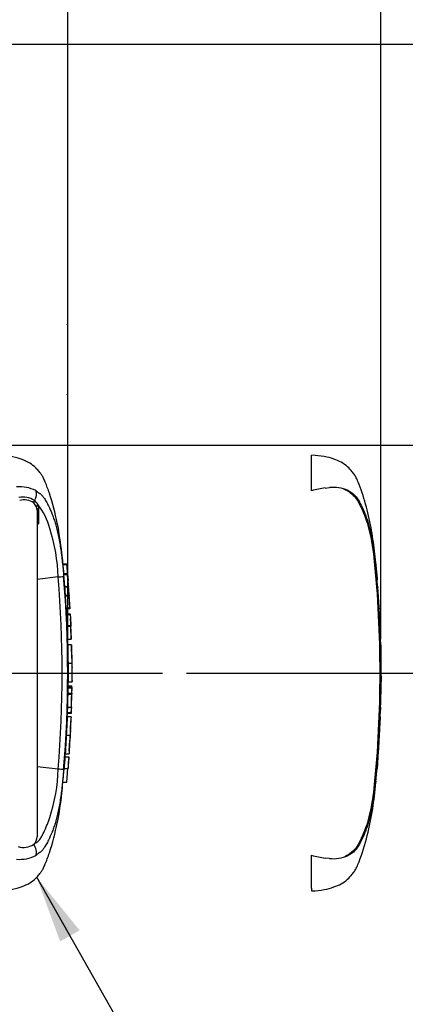
# Paper-space layout 'Sheet1' of a CAD drawing. Units: millimetres. Extents: x 0 to 3564, y 0 to 2520.
# Drawn here: x 1586 to 1740, y 1731 to 2124 of the extents above; entities that cross this region are included whole.
import ezdxf
from ezdxf.enums import TextEntityAlignment as Align
from ezdxf.lldxf.tags import DXFTag

# ---------------------------------------------------------------- set-up
doc = ezdxf.new("R2010")
doc.units = ezdxf.units.MM
doc.header["$LTSCALE"] = 6
for name, color, linetype in [('center line', 7, 'Continuous'), ('Default', 7, 'Continuous'), ('tangent', 7, 'Continuous'), ('TSH-1', 7, 'Continuous'), ('visible', 7, 'Continuous')]:
    doc.layers.add(name, color=color, linetype=linetype)
doc.styles.add('SEACAD_Arial', font='arial.ttf')
tags = doc.linetypes.add('CENTER2', pattern=[28.575, 19.05, -3.175, 3.175, -3.175]).pattern_tags.tags
tags[10:11] = [DXFTag(74, 4), DXFTag(75, 0), DXFTag(340, '0'), DXFTag(46, 0.0), DXFTag(50, 0.0), DXFTag(44, 0.0), DXFTag(45, 0.0)]
tags[8:9] = [DXFTag(74, 4), DXFTag(75, 0), DXFTag(340, '0'), DXFTag(46, 0.0), DXFTag(50, 0.0), DXFTag(44, 0.0), DXFTag(45, 0.0)]
tags[6:7] = [DXFTag(74, 4), DXFTag(75, 0), DXFTag(340, '0'), DXFTag(46, 0.0), DXFTag(50, 0.0), DXFTag(44, 0.0), DXFTag(45, 0.0)]
tags[4:5] = [DXFTag(74, 4), DXFTag(75, 0), DXFTag(340, '0'), DXFTag(46, 0.0), DXFTag(50, 0.0), DXFTag(44, 0.0), DXFTag(45, 0.0)]
tags = doc.linetypes.add('HIDDEN2', pattern=[4.7625, 3.175, -1.5875]).pattern_tags.tags
tags[6:7] = [DXFTag(74, 4), DXFTag(75, 0), DXFTag(340, '0'), DXFTag(46, 0.0), DXFTag(50, 0.0), DXFTag(44, 0.0), DXFTag(45, 0.0)]
tags[4:5] = [DXFTag(74, 4), DXFTag(75, 0), DXFTag(340, '0'), DXFTag(46, 0.0), DXFTag(50, 0.0), DXFTag(44, 0.0), DXFTag(45, 0.0)]
doc.dimstyles.new('ISO-InstDr', dxfattribs={"dimtxt": 19.2, "dimasz": 26.88, "dimexe": 9.6, "dimexo": 9.6, "dimgap": 4.8, "dimtad": 1, "dimdec": 0, "dimzin": 0, "dimdsep": 46, "dimtxsty": 'SEACAD_Arial', "dimblk1": '_SE_FILLED', "dimblk2": '_SE_FILLED', "dimsah": 1, "dimcen": 9.6, "dimadec": 0, "dimazin": 0, "dimtfac": 0.5, "dimtofl": 0, "dimtmove": 0, "dimatfit": 3, "dimfxl": 1, "dimtzin": 0, "dimarcsym": 0})

# ---------------------------------------------------------------- blocks, each defined once
blk = doc.blocks.new('SE3')
at = {"color": 7, "linetype": 'Continuous'}
for centre, radius, start, end in [((1666.07, 1870.19), 59.52, 176.2889, 176.2954), ((1636.18, 1867.78), 29.38, 178.4876, 182.1788), ((1665.18, 1837.57), 59.21, 172.5539, 172.5601)]:
    blk.add_arc(centre, radius, start, end, dxfattribs=at)
at = {"layer": 'center line', "color": 7, "linetype": 'CENTER2'}
blk.add_line((1373.67, 1862.74), (1642.89, 1862.74), dxfattribs=at)
at = {"layer": 'tangent', "color": 7, "linetype": 'Continuous'}
for p, q in [((1592.68, 1929.12), (1591.58, 1930.66)), ((1591.86, 1931.63), (1593.21, 1929.96)), ((1593.21, 1929.96), (1593.49, 1928.4)), ((1592.92, 1927.77), (1592.68, 1929.12)), ((1593.49, 1928.4), (1593.5, 1922.23)), ((1604.82, 1905.95), (1603.31, 1905.95)), ((1605.11, 1901.95), (1603.6, 1901.95)), ((1603.95, 1897.34), (1605.45, 1897.34)), ((1605.48, 1896.97), (1603.98, 1896.97)), ((1605.71, 1893.39), (1604.21, 1893.39)), ((1604.49, 1888.73), (1605.99, 1888.73)), ((1606.14, 1885.96), (1604.64, 1885.96)), ((1606.36, 1881.34), (1604.86, 1881.34)), ((1606.92, 1862.77), (1606.92, 1862.79)), ((1606.72, 1857.11), (1605.22, 1857.11)), ((1606.72, 1856.64), (1605.22, 1856.64)), ((1605.19, 1854.71), (1606.69, 1854.71)), ((1604.97, 1846.93), (1606.47, 1846.93))]:
    blk.add_line(p, q, dxfattribs=at)
for centre, radius, start, end in [((1585.92, 1922.91), 14.19, 62.8582, 94.7865), ((1587.38, 1924.85), 8.12, 56.497, 102.5689), ((1587.84, 1925.31), 6.52, 55.0654, 106.5627), ((1573.96, 1914.39), 24.76, 14.0336, 38.9565), ((1535.34, 1899.74), 65.96, 1.1583, 18.2492), ((1156.06, 1862.74), 446.87, 355.0782, 4.9218), ((1141.31, 1862.74), 463.81, 355.2163, 4.775), ((1535.55, 1825.7), 65.75, 341.7237, 358.8687), ((1585.92, 1802.56), 14.19, 265.2127, 297.1426)]:
    blk.add_arc(centre, radius, start, end, dxfattribs=at)
for centre, major_axis, ratio, start_param, end_param in [((1589.92, 1933.34), (1.58, 3.12), 0.727098, 4.524748, 5.789914), ((1592.41, 1931.14), (-0.664, -0.748), 0.73829, 4.713664, 5.859778), ((1593.65, 1929.33), (-0.938, -0.346), 0.754807, 4.908208, 6.10232), ((1593.92, 1927.77), (1, 0), 0.697806, 2.021188, 3.141593), ((1589.92, 1792.14), (1.58, -3.12), 0.727098, 0.493272, 1.9404)]:
    blk.add_ellipse(centre, major_axis=major_axis, ratio=ratio, start_param=start_param, end_param=end_param, dxfattribs=at)
for points, knots in [([(1592.39, 1935.54), (1592.71, 1935.35), (1593.01, 1935.13), (1593.55, 1934.72), (1593.81, 1934.56), (1594.34, 1934.16), (1594.62, 1933.93), (1595.12, 1933.39), (1595.34, 1933.1), (1595.92, 1932.26), (1596.25, 1931.72), (1596.87, 1930.61), (1597.16, 1930.04), (1597.94, 1928.46), (1598.39, 1927.43), (1598.82, 1926.38)], [0, 0, 0, 0, 0.03125, 0.03125, 0.0625, 0.0625, 0.09375, 0.09375, 0.125, 0.125, 0.1875, 0.1875, 0.25, 0.25, 0.3604057, 0.3604057, 0.3604057, 0.3604057]), ([(1591.47, 1794.34), (1591.72, 1794.46), (1591.95, 1794.61), (1592.4, 1794.93), (1592.63, 1795.08), (1593.07, 1795.4), (1593.29, 1795.57), (1593.68, 1795.93), (1593.85, 1796.14), (1594.15, 1796.56), (1594.3, 1796.78), (1594.57, 1797.23), (1594.7, 1797.46), (1595.09, 1798.15), (1595.33, 1798.62), (1596.04, 1800.05), (1596.47, 1801.03), (1597.07, 1802.52), (1597.26, 1803.03), (1597.54, 1803.79), (1597.63, 1804.05), (1597.81, 1804.56), (1597.89, 1804.82), (1597.98, 1805.08)], [0, 0, 0, 0, 0.0625, 0.0625, 0.125, 0.125, 0.1875, 0.1875, 0.25, 0.25, 0.3125, 0.3125, 0.375, 0.375, 0.5, 0.5, 0.75, 0.75, 0.875, 0.875, 0.9375, 0.9375, 1, 1, 1, 1]), ([(1598.87, 1799.22), (1598.43, 1798.12), (1597.96, 1797.05), (1597.16, 1795.42), (1596.87, 1794.86), (1596.24, 1793.75), (1595.92, 1793.2), (1595.33, 1792.37), (1595.11, 1792.08), (1594.61, 1791.54), (1594.34, 1791.31), (1593.81, 1790.91), (1593.55, 1790.75), (1593, 1790.35), (1592.71, 1790.13), (1592.39, 1789.93)], [0.6343336, 0.6343336, 0.6343336, 0.6343336, 0.75, 0.75, 0.8125, 0.8125, 0.875, 0.875, 0.90625, 0.90625, 0.9375, 0.9375, 0.96875, 0.96875, 1, 1, 1, 1])]:
    blk.add_open_spline(points, degree=3, knots=knots, dxfattribs=at)
at = {"layer": 'visible', "color": 7, "linetype": 'HIDDEN2'}
for p, q in [((1702.42, 1935.48), (1702.42, 1949.71)), ((1707.85, 1936.59), (1709.48, 1936.75)), ((1728.07, 1906.35), (1728.06, 1906.35)), ((1728.51, 1901.18), (1728.12, 1905.85)), ((1728.39, 1902.27), (1728.62, 1899.91)), ((1728.74, 1897.41), (1728.41, 1901.8)), ((1728.59, 1899.91), (1728.5, 1900.7)), ((1728.58, 1900.38), (1728.56, 1900.6)), ((1728.99, 1893.79), (1729.04, 1893.79)), ((1729.29, 1888.83), (1729.02, 1893.29)), ((1729.32, 1888.33), (1729.37, 1888.33)), ((1729.71, 1881.77), (1729.36, 1888.33)), ((1729.43, 1886.38), (1729.47, 1886.38)), ((1729.5, 1885.88), (1729.57, 1884.47)), ((1729.65, 1881.74), (1729.66, 1881.74)), ((1729.97, 1874), (1729.89, 1876.28)), ((1729.91, 1876.28), (1729.91, 1876.28)), ((1375.42, 1862.74), (1641.14, 1862.74)), ((1730.04, 1854.31), (1730.15, 1859.46)), ((1730.08, 1857.04), (1730.04, 1857.04)), ((1729.97, 1854.31), (1729.94, 1854.31)), ((1730, 1854.31), (1730.03, 1854.31)), ((1730.04, 1854.31), (1730.05, 1854.31)), ((1729.74, 1845.16), (1729.89, 1849.13)), ((1729.83, 1848.63), (1729.77, 1847.03)), ((1729.81, 1849.13), (1729.84, 1849.13)), ((1729.82, 1847.03), (1729.88, 1848.63)), ((1729.76, 1846.53), (1729.8, 1846.53)), ((1728.83, 1828.73), (1728.74, 1827.32)), ((1728.83, 1829.23), (1728.87, 1829.23)), ((1728.06, 1819.63), (1728.45, 1824.09)), ((1728.49, 1824.59), (1728.5, 1824.59)), ((1727.99, 1819.13), (1728.02, 1819.13)), ((1702.42, 1776.84), (1702.42, 1789.99)), ((1709.48, 1788.73), (1707.85, 1788.88)), ((1702.42, 1776.84), (1702.42, 1775.76))]:
    blk.add_line(p, q, dxfattribs=at)
at = {"layer": 'visible', "color": 7, "linetype": 'Continuous'}
for p, q in [((1592.92, 1927.77), (1592.92, 1797.4)), ((1603.27, 1906.35), (1604.78, 1906.35)), ((1605.08, 1902.35), (1603.58, 1902.35)), ((1605.09, 1902.32), (1605.34, 1899.66)), ((1601.28, 1901.08), (1592.92, 1900.13)), ((1603.95, 1897.34), (1603.6, 1901.95)), ((1605.45, 1897.34), (1605.11, 1901.95)), ((1604.22, 1893.79), (1604.19, 1894.22)), ((1604.19, 1893.79), (1605.69, 1893.79)), ((1604.49, 1888.73), (1604.21, 1893.39)), ((1605.69, 1893.79), (1605.74, 1893.79)), ((1605.99, 1888.73), (1605.71, 1893.39)), ((1606.06, 1888.33), (1605.72, 1893.79)), ((1606.02, 1888.33), (1604.52, 1888.33)), ((1604.63, 1886.38), (1606.13, 1886.38)), ((1606.13, 1886.38), (1606.17, 1886.38)), ((1606.17, 1886.38), (1606.27, 1884.47)), ((1604.85, 1881.74), (1606.35, 1881.74)), ((1606.35, 1881.74), (1606.38, 1881.74)), ((1606.55, 1876.28), (1606.36, 1881.34)), ((1606.6, 1876.28), (1606.37, 1881.77)), ((1605.05, 1876.28), (1606.55, 1876.28)), ((1606.68, 1874.04), (1605.18, 1874.04)), ((1606.8, 1868.55), (1606.68, 1873.94)), ((1605.26, 1866.66), (1606.76, 1866.66)), ((1606.92, 1862.79), (1606.88, 1864.77)), ((1605.3, 1857.11), (1605.35, 1859.46)), ((1605.35, 1859.29), (1606.85, 1859.29)), ((1606.85, 1859.41), (1606.92, 1862.68)), ((1606.92, 1862.74), (1606.92, 1862.79)), ((1606.92, 1862.68), (1606.92, 1862.77)), ((1606.92, 1862.68), (1606.92, 1862.74)), ((1605.22, 1857.58), (1606.72, 1857.58)), ((1605.24, 1857.04), (1606.74, 1857.04)), ((1606.72, 1856.64), (1606.69, 1854.71)), ((1606.72, 1857.11), (1606.72, 1857.04)), ((1606.79, 1857.04), (1606.74, 1857.04)), ((1606.74, 1854.71), (1606.78, 1856.64)), ((1605.13, 1854.31), (1606.63, 1854.31)), ((1606.63, 1854.31), (1606.5, 1849.13)), ((1606.67, 1854.31), (1606.63, 1854.31)), ((1606.72, 1854.31), (1606.74, 1854.31)), ((1605.04, 1849.13), (1604.97, 1846.93)), ((1604.99, 1849.13), (1606.5, 1849.13)), ((1606.55, 1849.13), (1606.47, 1846.93)), ((1606.5, 1849.13), (1606.55, 1849.13)), ((1606.51, 1846.53), (1606.58, 1848.73)), ((1604.93, 1845.16), (1604.99, 1846.53)), ((1606.46, 1846.53), (1604.96, 1846.53)), ((1604.97, 1845.25), (1604.96, 1845.25)), ((1606.47, 1845.25), (1604.97, 1845.25)), ((1606.21, 1839.75), (1606.37, 1843.6)), ((1606.46, 1846.53), (1606.51, 1846.53)), ((1604.55, 1837.87), (1606.06, 1837.87)), ((1605.71, 1831.6), (1605.99, 1835.98)), ((1604.02, 1829.23), (1605.53, 1829.23)), ((1604.15, 1830.49), (1604.16, 1830.49)), ((1604.16, 1830.49), (1605.66, 1830.49)), ((1605.54, 1828.83), (1605.44, 1827.32)), ((1605.53, 1829.23), (1605.57, 1829.23)), ((1601.28, 1824.4), (1592.92, 1825.34)), ((1603.21, 1819.13), (1603.69, 1824.59)), ((1603.69, 1824.59), (1605.19, 1824.59)), ((1604.72, 1819.13), (1605.19, 1824.59)), ((1605.19, 1824.59), (1605.22, 1824.59)), ((1603.21, 1819.13), (1604.72, 1819.13))]:
    blk.add_line(p, q, dxfattribs=at)
at = {"layer": 'visible', "color": 7, "linetype": 'HIDDEN2'}
for centre in [(1604.93, 2001.86), (1604.93, 1973.88)]:
    blk.add_circle(centre, 0.0617, dxfattribs=at)
for centre, radius, start, end in [((1713.31, 1896.01), 40.95, 97.6614, 105.4139), ((1711.11, 1922.53), 14.31, 65.8508, 96.5305), ((1656.28, 1901.69), 71.47, 5.601, 16.2328), ((1271.12, 1862.74), 458.59, 354.2522, 5.7478), ((1744.25, 1907.5), 16.23, 184.0867, 185.8583), ((1266.54, 1862.74), 463.38, 355.203, 4.797), ((1746.61, 1898.59), 17.9, 183.7796, 185.2767), ((1660.72, 1889.77), 68.44, 4.1744, 6.0114), ((1737.85, 1893.97), 8.86, 181.1825, 184.4212), ((1737.61, 1889.18), 8.34, 182.4022, 185.8485), ((1738.25, 1886.44), 8.82, 180.426, 183.8618), ((2851.67, 1944.33), 1123.74, 182.98292, 183.15224), ((1713.97, 1885.19), 15.54, 2.5381, 4.3851), ((1033.07, 1847.51), 697.48, 2.81253, 3.03704), ((1715.19, 1881.6), 14.46, 0.551, 3.7054), ((1737.55, 1881.7), 7.9, 179.7313, 183.3595), ((1737.71, 1876.91), 7.87, 180.9572, 184.6004), ((1922.57, 1865.5), 192.52, 179.6552, 181.8399), ((1736.6, 1856.56), 6.58, 175.8165, 180.1754), ((1720.65, 1856.85), 9.44, 358.1492, 1.1853), ((1735.43, 1853.82), 5.51, 174.8872, 180.0954), ((1723.62, 1854.81), 6.37, 355.4953, 359.9983), ((1756.95, 1855.2), 26.97, 181.2259, 181.8825), ((1744.07, 1854.39), 14.03, 178.2617, 180.3043), ((1735.43, 1849.33), 5.63, 176.9845, 182.0758), ((1723.2, 1848.97), 6.64, 357.0451, 1.3613), ((1746.01, 1848.22), 16.14, 176.7803, 178.5572), ((1737.33, 1846.63), 7.57, 176.9656, 180.7519), ((1717.23, 1847.37), 12.6, 356.2055, 358.4816), ((4712.3, 1624.49), 2990.49, 176.08442, 176.1481), ((1738.67, 1828.16), 9.9, 173.8049, 176.8737), ((1711.59, 1830.04), 17.3, 355.6584, 357.318), ((1737.56, 1823.49), 9.13, 173.0829, 176.2339), ((1712.27, 1826.35), 16.32, 353.8089, 356.6117), ((1653.09, 1824.4), 74.71, 343.9983, 354.1679), ((1736.39, 1818.7), 8.38, 173.68, 177.1107), ((1713.29, 1829.39), 40.87, 254.5787, 262.346), ((1711.11, 1802.94), 14.31, 263.4712, 294.1475)]:
    blk.add_arc(centre, radius, start, end, dxfattribs=at)
at = {"layer": 'visible', "color": 7, "linetype": 'Continuous'}
for centre, radius, start, end in [((1545.63, 1900.47), 59.44, 5.286, 5.6733), ((1600.13, 1919.99), 18.94, 273.5018, 280.2851), ((1618.04, 1898.27), 14.12, 183.7687, 185.2875), ((1536.33, 1889.81), 68.03, 3.7196, 6.0398), ((1619.59, 1898.27), 14.17, 183.7581, 185.2709), ((1537.53, 1889.8), 68.33, 3.3511, 6.0237), ((1611.18, 1893.93), 6.99, 181.159, 184.4404), ((1612.69, 1893.93), 7, 181.1554, 184.4346), ((1611.07, 1889), 6.58, 182.3814, 185.8726), ((1612.59, 1889.01), 6.6, 182.378, 185.8577), ((1611.47, 1886.42), 6.84, 180.3818, 183.8832), ((1799.72, 1894.75), 195.28, 182.5817, 183.8224), ((1612.98, 1886.42), 6.86, 180.3793, 183.8748), ((1801.87, 1894.76), 195.92, 182.5744, 183.8111), ((888.66, 1846.55), 718.61, 2.80661, 3.02451), ((1611.08, 1881.7), 6.23, 179.7049, 183.3851), ((1612.6, 1881.7), 6.24, 179.704, 183.376), ((1972.5, 1874.21), 365.82, 180.032, 181.1817), ((1797.77, 1865.5), 192.52, 179.6552, 181.8399), ((1799.24, 1865.5), 192.49, 179.654, 181.839), ((1621.75, 1866.16), 14.94, 178.0813, 185.3529), ((1648.97, 1864.05), 42.4, 186.4392, 186.4472), ((1610.43, 1856.66), 5.21, 175.7965, 180.1971), ((1600.99, 1857.32), 5.73, 357.8697, 2.5934), ((1611.94, 1856.66), 5.22, 175.803, 180.1991), ((1599.08, 1856.89), 7.71, 358.179, 1.1522), ((1600.04, 1854.71), 5.15, 355.5185, 359.9755), ((1601.52, 1854.71), 5.17, 355.532, 359.9732), ((1617.68, 1854.38), 10.94, 178.2397, 180.3343), ((1619.17, 1848.42), 12.59, 176.7645, 178.586), ((1610.93, 1846.61), 5.97, 176.9388, 180.7786), ((1982.84, 1820.39), 377.19, 176.2272, 177.3439), ((1612.46, 1846.61), 6, 176.9516, 180.7739), ((1650.48, 1836.11), 44.41, 175.2887, 177.7354), ((1650.14, 1834.72), 44.15, 175.9149, 178.3743), ((1650.14, 1834.72), 44.15, 178.3979, 178.399), ((1802.27, 1813.77), 198.85, 175.5433, 176.8832), ((1806.75, 1813.62), 201.83, 175.5663, 176.8865), ((1591.31, 1829.9), 14.27, 355.6915, 357.3005), ((1679.79, 1831.1), 74.13, 180.4641, 180.4695), ((1600.8, 1813.84), 10.57, 75.1817, 87.3818), ((1589.1, 1797.34), 3.82, 308.2576, 0.8992), ((1587.51, 1800.26), 7.12, 252.839, 303.7854)]:
    blk.add_arc(centre, radius, start, end, dxfattribs=at)
for points, knots in [([(1603.61, 1902.35), (1603.37, 1905.3), (1602.79, 1911.69), (1601.15, 1922.77), (1598.9, 1931.37), (1597.05, 1936.76), (1596.27, 1938.79), (1595.57, 1940.42), (1594.84, 1941.72), (1593.91, 1942.89), (1592.68, 1944.48), (1590.6, 1946.27), (1587.33, 1947.97), (1582.59, 1949.36), (1579.19, 1949.61), (1576.88, 1949.74)], [0.0381953, 0.0381953, 0.0381953, 0.0381953, 0.1732552, 0.3607683, 0.5547832, 0.5942778, 0.6291358, 0.6572131, 0.6781973, 0.6988951, 0.7276065, 0.772901, 0.8267024, 0.9008327, 1, 1, 1, 1]), ([(1598.82, 1926.38), (1598.87, 1926.24), (1598.93, 1926.11), (1599.22, 1925.37), (1599.44, 1924.76), (1599.87, 1923.54), (1600.07, 1922.93), (1600.66, 1920.93), (1601.04, 1919.42), (1601.71, 1916.18), (1602.02, 1914.4), (1602.42, 1911.67), (1602.54, 1910.75), (1602.77, 1908.89), (1602.88, 1907.95), (1603.18, 1905.12), (1603.35, 1903.24), (1603.51, 1901.35)], [0.3604057, 0.3604057, 0.3604057, 0.3604057, 0.375, 0.375, 0.4375, 0.4375, 0.5, 0.5, 0.625, 0.625, 0.75, 0.75, 0.8125, 0.8125, 0.875, 0.875, 1, 1, 1, 1]), ([(1593.5, 1922.23), (1593.32, 1922.19), (1593.18, 1922.13), (1592.98, 1921.98), (1592.92, 1921.9), (1592.92, 1921.81)], [0, 0, 0, 0, 0.5, 0.5, 1, 1, 1, 1]), ([(1603.6, 1901.95), (1603.59, 1902.08), (1603.58, 1902.2), (1603.58, 1902.32), (1603.58, 1902.35), (1603.58, 1902.35)], [0, 0, 0, 0, 0.5, 0.5, 0.815136, 0.815136, 0.815136, 0.815136]), ([(1605.09, 1902.32), (1605.08, 1902.37), (1605.08, 1902.35), (1605.09, 1902.2), (1605.1, 1902.08), (1605.11, 1901.95)], [0, 0, 0, 0, 0.5, 0.5, 1, 1, 1, 1]), ([(1605.18, 1874.04), (1605.18, 1874.04), (1605.18, 1874.03), (1605.18, 1874), (1605.18, 1873.95), (1605.18, 1873.83), (1605.18, 1873.75), (1605.18, 1873.55), (1605.18, 1873.47), (1605.18, 1873.28), (1605.18, 1873.15), (1605.18, 1872.93), (1605.18, 1872.84), (1605.18, 1872.67), (1605.18, 1872.58), (1605.18, 1872.4), (1605.18, 1872.3), (1605.19, 1872.08), (1605.19, 1871.97), (1605.19, 1871.61), (1605.19, 1871.35), (1605.2, 1870.81), (1605.21, 1870.53), (1605.21, 1869.95), (1605.22, 1869.65), (1605.23, 1869.06), (1605.23, 1868.76), (1605.24, 1868.16), (1605.24, 1867.86), (1605.25, 1867.26), (1605.25, 1866.96), (1605.26, 1866.66)], [0.0593917, 0.0593917, 0.0593917, 0.0593917, 0.125, 0.125, 0.25, 0.25, 0.375, 0.375, 0.4375, 0.4375, 0.5, 0.5, 0.53125, 0.53125, 0.5625, 0.5625, 0.59375, 0.59375, 0.625, 0.625, 0.6875, 0.6875, 0.75, 0.75, 0.8125, 0.8125, 0.875, 0.875, 0.9375, 0.9375, 1, 1, 1, 1]), ([(1605.22, 1856.64), (1605.21, 1856.17), (1605.21, 1855.7), (1605.2, 1855.23), (1605.19, 1855.06), (1605.19, 1854.88), (1605.19, 1854.71)], [0, 0, 0, 0, 0.730616, 0.730616, 0.730616, 1, 1, 1, 1]), ([(1605.13, 1854.31), (1605.11, 1853.48), (1605.09, 1852.64), (1605.07, 1851.81), (1605.05, 1850.91), (1605.02, 1850.02), (1604.99, 1849.13)], [0, 0, 0, 0, 0.482543, 0.482543, 0.482543, 1, 1, 1, 1]), ([(1604.97, 1845.21), (1604.97, 1845.18), (1604.97, 1845.14), (1604.96, 1845.04), (1604.95, 1844.96), (1604.94, 1844.76), (1604.93, 1844.68), (1604.92, 1844.54), (1604.92, 1844.48), (1604.91, 1844.36), (1604.91, 1844.29), (1604.9, 1844.14), (1604.89, 1844.06), (1604.88, 1843.88), (1604.88, 1843.79), (1604.86, 1843.61), (1604.86, 1843.51), (1604.85, 1843.3), (1604.84, 1843.18), (1604.82, 1842.83), (1604.81, 1842.56), (1604.78, 1842.02), (1604.76, 1841.74), (1604.73, 1841.16), (1604.71, 1840.87), (1604.68, 1840.27), (1604.67, 1839.97), (1604.64, 1839.37), (1604.62, 1839.07), (1604.59, 1838.47), (1604.57, 1838.17), (1604.55, 1837.87)], [0.1539432, 0.1539432, 0.1539432, 0.1539432, 0.25, 0.25, 0.375, 0.375, 0.4375, 0.4375, 0.46875, 0.46875, 0.5, 0.5, 0.53125, 0.53125, 0.5625, 0.5625, 0.59375, 0.59375, 0.625, 0.625, 0.6875, 0.6875, 0.75, 0.75, 0.8125, 0.8125, 0.875, 0.875, 0.9375, 0.9375, 1, 1, 1, 1]), ([(1604.55, 1837.87), (1604.54, 1837.57), (1604.52, 1837.27), (1604.49, 1836.66), (1604.47, 1836.37), (1604.44, 1835.77), (1604.42, 1835.47), (1604.39, 1834.87), (1604.37, 1834.58), (1604.34, 1834), (1604.32, 1833.72), (1604.29, 1833.17), (1604.28, 1832.91), (1604.26, 1832.55), (1604.25, 1832.44), (1604.24, 1832.23), (1604.24, 1832.13), (1604.23, 1831.95), (1604.22, 1831.86), (1604.21, 1831.69), (1604.21, 1831.6), (1604.2, 1831.45), (1604.2, 1831.38), (1604.19, 1831.26), (1604.19, 1831.21), (1604.19, 1831.06), (1604.18, 1830.98), (1604.18, 1830.78), (1604.17, 1830.7), (1604.17, 1830.59), (1604.17, 1830.55), (1604.17, 1830.53)], [0, 0, 0, 0, 0.0625, 0.0625, 0.125, 0.125, 0.1875, 0.1875, 0.25, 0.25, 0.3125, 0.3125, 0.375, 0.375, 0.40625, 0.40625, 0.4375, 0.4375, 0.46875, 0.46875, 0.5, 0.5, 0.53125, 0.53125, 0.5625, 0.5625, 0.625, 0.625, 0.75, 0.75, 0.8461202, 0.8461202, 0.8461202, 0.8461202]), ([(1606.06, 1837.87), (1606.04, 1837.57), (1606.02, 1837.26), (1605.99, 1836.66), (1605.97, 1836.37), (1605.94, 1835.77), (1605.92, 1835.47), (1605.89, 1834.87), (1605.87, 1834.58), (1605.84, 1834), (1605.82, 1833.72), (1605.79, 1833.17), (1605.78, 1832.91), (1605.76, 1832.55), (1605.75, 1832.44), (1605.74, 1832.22), (1605.74, 1832.13), (1605.73, 1831.94), (1605.73, 1831.86), (1605.72, 1831.69), (1605.71, 1831.6), (1605.71, 1831.45), (1605.7, 1831.38), (1605.7, 1831.26), (1605.7, 1831.21), (1605.69, 1831.06), (1605.69, 1830.98), (1605.68, 1830.78), (1605.68, 1830.7), (1605.67, 1830.59), (1605.67, 1830.55), (1605.67, 1830.53)], [0, 0, 0, 0, 0.0625, 0.0625, 0.125, 0.125, 0.1875, 0.1875, 0.25, 0.25, 0.3125, 0.3125, 0.375, 0.375, 0.40625, 0.40625, 0.4375, 0.4375, 0.46875, 0.46875, 0.5, 0.5, 0.53125, 0.53125, 0.5625, 0.5625, 0.625, 0.625, 0.75, 0.75, 0.846031, 0.846031, 0.846031, 0.846031]), ([(1603.5, 1824.06), (1603.35, 1822.17), (1603.17, 1820.29), (1602.87, 1817.47), (1602.77, 1816.53), (1602.54, 1814.67), (1602.41, 1813.75), (1602.01, 1811.03), (1601.71, 1809.25), (1601.03, 1806.02), (1600.66, 1804.51), (1600.06, 1802.52), (1599.86, 1801.91), (1599.43, 1800.69), (1599.21, 1800.09), (1598.94, 1799.4), (1598.91, 1799.31), (1598.87, 1799.22)], [0, 0, 0, 0, 0.125, 0.125, 0.1875, 0.1875, 0.25, 0.25, 0.375, 0.375, 0.5, 0.5, 0.5625, 0.5625, 0.625, 0.625, 0.6343336, 0.6343336, 0.6343336, 0.6343336]), ([(1605.44, 1827.32), (1605.41, 1826.95), (1605.39, 1826.6), (1605.35, 1825.95), (1605.32, 1825.66), (1605.29, 1825.15), (1605.27, 1824.95), (1605.26, 1824.73), (1605.25, 1824.68), (1605.25, 1824.61), (1605.25, 1824.59), (1605.25, 1824.59)], [0, 0, 0, 0, 0.25, 0.25, 0.5, 0.5, 0.75, 0.75, 0.875, 0.875, 1, 1, 1, 1]), ([(1576.88, 1775.74), (1579.19, 1775.86), (1582.59, 1776.12), (1587.33, 1777.5), (1590.6, 1779.21), (1592.68, 1781), (1593.91, 1782.59), (1594.84, 1783.76), (1595.57, 1785.05), (1596.27, 1786.68), (1597.05, 1788.71), (1598.9, 1794.1), (1601.13, 1802.69), (1602.63, 1812.42), (1603.07, 1817.51), (1603.21, 1819.12)], [0, 0, 0, 0, 0.110663, 0.193386, 0.253424, 0.30397, 0.336009, 0.359106, 0.382523, 0.413855, 0.452754, 0.496827, 0.713332, 0.922582, 1, 1, 1, 1])]:
    blk.add_open_spline(points, degree=3, knots=knots, dxfattribs=at)
at = {"layer": 'visible', "color": 7, "linetype": 'HIDDEN2'}
for points, knots in [([(1728.61, 1899.93), (1728.59, 1900.25), (1728.37, 1903.52), (1727.72, 1910.31), (1726.44, 1919.66), (1724.4, 1929), (1722.26, 1935.85), (1720.55, 1940.06), (1719.63, 1941.75), (1718.36, 1943.32), (1716.76, 1945.26), (1714.24, 1946.93), (1711.1, 1948.31), (1707.07, 1949.35), (1704.28, 1949.58), (1702.42, 1949.71)], [0, 0, 0, 0, 0.014063, 0.165348, 0.315686, 0.469038, 0.620742, 0.658795, 0.685792, 0.712649, 0.755016, 0.805481, 0.855388, 0.919334, 1, 1, 1, 1]), ([(1714.82, 1936.4), (1715.05, 1936.31), (1715.27, 1936.22), (1716.11, 1935.84), (1716.69, 1935.53), (1717.48, 1934.98), (1717.73, 1934.79), (1718.09, 1934.48), (1718.2, 1934.38), (1718.44, 1934.17), (1718.56, 1934.07), (1718.91, 1933.76), (1719.14, 1933.55), (1719.59, 1933.12), (1719.79, 1932.9), (1720.16, 1932.43), (1720.32, 1932.19), (1720.64, 1931.7), (1720.79, 1931.45), (1721.22, 1930.69), (1721.49, 1930.17), (1722, 1929.13), (1722.24, 1928.61), (1723.41, 1925.99), (1724.22, 1923.85), (1724.9, 1921.67)], [0.3534688, 0.3534688, 0.3534688, 0.3534688, 0.375, 0.375, 0.4375, 0.4375, 0.46875, 0.46875, 0.484375, 0.484375, 0.5, 0.5, 0.53125, 0.53125, 0.5625, 0.5625, 0.59375, 0.59375, 0.625, 0.625, 0.6875, 0.6875, 0.75, 0.75, 1, 1, 1, 1]), ([(1716.96, 1935.59), (1717.28, 1935.41), (1717.59, 1935.21), (1718.16, 1934.8), (1718.41, 1934.64), (1718.93, 1934.29), (1719.2, 1934.09), (1719.72, 1933.6), (1719.96, 1933.32), (1720.58, 1932.49), (1720.91, 1931.96), (1721.54, 1930.87), (1721.84, 1930.32), (1722.69, 1928.64), (1723.2, 1927.5), (1723.91, 1925.73), (1724.14, 1925.13), (1724.57, 1923.93), (1724.77, 1923.32), (1725.38, 1921.32), (1725.76, 1919.82), (1726.45, 1916.57), (1726.77, 1914.78), (1727.17, 1912.03), (1727.3, 1911.09), (1727.54, 1909.2), (1727.65, 1908.23), (1727.96, 1905.35), (1728.14, 1903.42), (1728.3, 1901.49)], [0, 0, 0, 0, 0.03125, 0.03125, 0.0625, 0.0625, 0.09375, 0.09375, 0.125, 0.125, 0.1875, 0.1875, 0.25, 0.25, 0.375, 0.375, 0.4375, 0.4375, 0.5, 0.5, 0.625, 0.625, 0.75, 0.75, 0.8125, 0.8125, 0.875, 0.875, 1, 1, 1, 1]), ([(1728.12, 1905.85), (1728.11, 1905.98), (1728.09, 1906.11), (1728.08, 1906.29), (1728.07, 1906.35), (1728.07, 1906.35)], [0, 0, 0, 0, 0.5, 0.5, 1, 1, 1, 1]), ([(1728.41, 1901.8), (1728.4, 1901.96), (1728.39, 1902.12), (1728.38, 1902.31), (1728.38, 1902.33), (1728.39, 1902.27)], [0, 0, 0, 0, 0.5, 0.5, 1, 1, 1, 1]), ([(1728.56, 1900.38), (1728.58, 1900.22), (1728.59, 1900.06), (1728.6, 1899.88), (1728.6, 1899.85), (1728.59, 1899.91)], [0, 0, 0, 0, 0.5, 0.5, 1, 1, 1, 1]), ([(1728.62, 1899.91), (1728.62, 1899.85), (1728.62, 1899.88), (1728.61, 1900.06), (1728.59, 1900.22), (1728.58, 1900.38)], [0, 0, 0, 0, 0.5, 0.5, 1, 1, 1, 1]), ([(1729.04, 1893.79), (1729.04, 1893.79), (1729.04, 1893.8), (1729.04, 1893.82), (1729.04, 1893.84), (1729.03, 1893.86), (1729.03, 1893.9), (1729.03, 1893.93), (1729.03, 1893.98), (1729.02, 1894.02), (1729.02, 1894.07), (1729.02, 1894.12), (1729.01, 1894.18), (1729.01, 1894.23), (1729.01, 1894.29), (1729, 1894.35), (1729, 1894.4), (1729, 1894.46), (1728.99, 1894.51), (1728.99, 1894.56), (1728.99, 1894.61), (1728.98, 1894.65), (1728.98, 1894.68), (1728.98, 1894.72), (1728.98, 1894.74), (1728.98, 1894.75), (1728.98, 1894.75), (1728.98, 1894.76)], [0, 0, 0, 0, 0.121366, 0.121366, 0.121366, 0.242726, 0.242726, 0.242726, 0.364187, 0.364187, 0.364187, 0.485892, 0.485892, 0.485892, 0.607841, 0.607841, 0.607841, 0.729927, 0.729927, 0.729927, 0.851986, 0.851986, 0.851986, 0.973863, 0.973863, 0.973863, 1, 1, 1, 1]), ([(1729.98, 1874.03), (1729.98, 1874.04), (1729.98, 1874.05), (1729.98, 1874), (1729.98, 1873.95), (1729.98, 1873.83), (1729.98, 1873.75), (1729.98, 1873.55), (1729.98, 1873.47), (1729.98, 1873.28), (1729.98, 1873.15), (1729.98, 1872.93), (1729.98, 1872.84), (1729.98, 1872.67), (1729.98, 1872.58), (1729.98, 1872.4), (1729.98, 1872.3), (1729.99, 1872.08), (1729.99, 1871.97), (1729.99, 1871.61), (1729.99, 1871.35), (1730, 1870.81), (1730.01, 1870.53), (1730.01, 1869.95), (1730.02, 1869.65), (1730.03, 1869.06), (1730.03, 1868.76), (1730.04, 1868.16), (1730.04, 1867.86), (1730.05, 1867.26), (1730.05, 1866.96), (1730.06, 1866.66)], [0, 0, 0, 0, 0.125, 0.125, 0.25, 0.25, 0.375, 0.375, 0.4375, 0.4375, 0.5, 0.5, 0.53125, 0.53125, 0.5625, 0.5625, 0.59375, 0.59375, 0.625, 0.625, 0.6875, 0.6875, 0.75, 0.75, 0.8125, 0.8125, 0.875, 0.875, 0.9375, 0.9375, 1, 1, 1, 1]), ([(1730.02, 1856.54), (1730.01, 1856.1), (1730.01, 1855.67), (1730, 1855.23), (1730, 1855.09), (1729.99, 1854.95), (1729.99, 1854.81)], [0, 0, 0, 0, 0.757287, 0.757287, 0.757287, 1, 1, 1, 1]), ([(1730.05, 1854.81), (1730.06, 1855.23), (1730.06, 1855.65), (1730.07, 1856.07), (1730.08, 1856.23), (1730.08, 1856.38), (1730.08, 1856.54)], [0, 0, 0, 0, 0.727826, 0.727826, 0.727826, 1, 1, 1, 1]), ([(1729.92, 1853.81), (1729.9, 1853.14), (1729.89, 1852.48), (1729.87, 1851.81), (1729.85, 1851.08), (1729.83, 1850.35), (1729.81, 1849.63)], [0, 0, 0, 0, 0.478389, 0.478389, 0.478389, 1, 1, 1, 1]), ([(1729.86, 1849.13), (1729.86, 1849.13), (1729.85, 1849.16), (1729.84, 1849.31), (1729.84, 1849.42), (1729.84, 1849.71), (1729.84, 1849.89), (1729.83, 1850.24), (1729.83, 1850.39), (1729.84, 1850.55)], [0, 0, 0, 0, 0.125, 0.125, 0.25, 0.25, 0.375, 0.375, 0.4570493, 0.4570493, 0.4570493, 0.4570493]), ([(1729.77, 1845.21), (1729.77, 1845.18), (1729.77, 1845.14), (1729.76, 1845.04), (1729.75, 1844.96), (1729.74, 1844.76), (1729.73, 1844.68), (1729.72, 1844.54), (1729.72, 1844.48), (1729.71, 1844.36), (1729.71, 1844.29), (1729.7, 1844.14), (1729.69, 1844.06), (1729.68, 1843.88), (1729.68, 1843.79), (1729.66, 1843.61), (1729.66, 1843.51), (1729.65, 1843.3), (1729.64, 1843.18), (1729.62, 1842.83), (1729.61, 1842.56), (1729.58, 1842.02), (1729.56, 1841.74), (1729.53, 1841.16), (1729.51, 1840.87), (1729.48, 1840.27), (1729.47, 1839.97), (1729.44, 1839.37), (1729.42, 1839.07), (1729.39, 1838.47), (1729.37, 1838.17), (1729.35, 1837.87)], [0.1539441, 0.1539441, 0.1539441, 0.1539441, 0.25, 0.25, 0.375, 0.375, 0.4375, 0.4375, 0.46875, 0.46875, 0.5, 0.5, 0.53125, 0.53125, 0.5625, 0.5625, 0.59375, 0.59375, 0.625, 0.625, 0.6875, 0.6875, 0.75, 0.75, 0.8125, 0.8125, 0.875, 0.875, 0.9375, 0.9375, 1, 1, 1, 1]), ([(1729.35, 1837.87), (1729.34, 1837.57), (1729.32, 1837.27), (1729.29, 1836.66), (1729.27, 1836.37), (1729.24, 1835.77), (1729.22, 1835.47), (1729.19, 1834.87), (1729.17, 1834.58), (1729.14, 1834), (1729.12, 1833.72), (1729.09, 1833.17), (1729.08, 1832.91), (1729.06, 1832.55), (1729.05, 1832.44), (1729.04, 1832.23), (1729.04, 1832.13), (1729.03, 1831.95), (1729.02, 1831.86), (1729.01, 1831.69), (1729.01, 1831.6), (1729, 1831.45), (1729, 1831.38), (1728.99, 1831.26), (1728.99, 1831.21), (1728.99, 1831.06), (1728.98, 1830.98), (1728.98, 1830.78), (1728.97, 1830.7), (1728.97, 1830.59), (1728.97, 1830.55), (1728.97, 1830.53)], [0, 0, 0, 0, 0.0625, 0.0625, 0.125, 0.125, 0.1875, 0.1875, 0.25, 0.25, 0.3125, 0.3125, 0.375, 0.375, 0.40625, 0.40625, 0.4375, 0.4375, 0.46875, 0.46875, 0.5, 0.5, 0.53125, 0.53125, 0.5625, 0.5625, 0.625, 0.625, 0.75, 0.75, 0.8461203, 0.8461203, 0.8461203, 0.8461203]), ([(1728.3, 1823.99), (1728.14, 1822.05), (1727.96, 1820.12), (1727.64, 1817.23), (1727.54, 1816.26), (1727.3, 1814.35), (1727.17, 1813.41), (1726.76, 1810.67), (1726.45, 1808.9), (1725.76, 1805.64), (1725.38, 1804.16), (1724.78, 1802.17), (1724.57, 1801.56), (1724.14, 1800.34), (1723.91, 1799.75), (1723.2, 1797.98), (1722.69, 1796.83), (1721.84, 1795.15), (1721.54, 1794.6), (1720.91, 1793.51), (1720.58, 1792.98), (1719.95, 1792.14), (1719.7, 1791.85), (1719.19, 1791.37), (1718.92, 1791.18), (1718.4, 1790.83), (1718.15, 1790.66), (1717.59, 1790.26), (1717.28, 1790.06), (1716.96, 1789.89)], [0, 0, 0, 0, 0.125, 0.125, 0.1875, 0.1875, 0.25, 0.25, 0.375, 0.375, 0.5, 0.5, 0.5625, 0.5625, 0.625, 0.625, 0.75, 0.75, 0.8125, 0.8125, 0.875, 0.875, 0.90625, 0.90625, 0.9375, 0.9375, 0.96875, 0.96875, 1, 1, 1, 1]), ([(1728.74, 1827.32), (1728.71, 1826.95), (1728.69, 1826.6), (1728.64, 1825.95), (1728.62, 1825.66), (1728.58, 1825.15), (1728.57, 1824.95), (1728.55, 1824.73), (1728.55, 1824.68), (1728.54, 1824.61), (1728.54, 1824.59), (1728.54, 1824.59)], [0, 0, 0, 0, 0.25, 0.25, 0.5, 0.5, 0.75, 0.75, 0.875, 0.875, 1, 1, 1, 1]), ([(1702.42, 1775.76), (1704.28, 1775.89), (1707.07, 1776.13), (1711.1, 1777.16), (1714.24, 1778.54), (1716.76, 1780.22), (1718.36, 1782.16), (1719.63, 1783.72), (1720.55, 1785.42), (1722.43, 1790.06), (1724.78, 1797.75), (1726.93, 1808.6), (1727.66, 1815.23), (1728.07, 1819.12)], [0, 0, 0, 0, 0.089915, 0.161193, 0.216822, 0.273073, 0.320298, 0.350235, 0.380327, 0.422743, 0.616696, 0.810678, 1, 1, 1, 1]), ([(1724.9, 1803.81), (1724.22, 1801.64), (1723.42, 1799.51), (1722.02, 1796.37), (1721.52, 1795.34), (1720.67, 1793.83), (1720.37, 1793.33), (1719.65, 1792.4), (1719.2, 1791.97), (1718.26, 1791.14), (1717.8, 1790.72), (1716.77, 1790), (1716.21, 1789.68), (1715.61, 1789.41)], [0, 0, 0, 0, 0.25, 0.25, 0.375, 0.375, 0.4375, 0.4375, 0.5, 0.5, 0.5625, 0.5625, 0.6235481, 0.6235481, 0.6235481, 0.6235481])]:
    blk.add_open_spline(points, degree=3, knots=knots, dxfattribs=at)
at = {"layer": 'visible', "color": 7, "linetype": 'Continuous'}
for points in [[(1605.34, 1899.66), (1605.18, 1901.76), (1605.01, 1903.85), (1604.82, 1905.95)], [(1605.59, 1895.88), (1605.47, 1898.02), (1605.37, 1899.31), (1605.32, 1899.77)], [(1604.68, 1886.38), (1604.64, 1887.23), (1604.6, 1887.88), (1604.56, 1888.33)], [(1605.05, 1876.28), (1605, 1877.96), (1604.94, 1879.65), (1604.86, 1881.34)], [(1605.18, 1874), (1605.17, 1874.64), (1605.14, 1875.4), (1605.1, 1876.28)], [(1606.6, 1849.13), (1606.65, 1850.01), (1606.7, 1851.74), (1606.74, 1854.31)], [(1604.07, 1829.23), (1604.1, 1829.67), (1604.12, 1830.14), (1604.15, 1830.63)]]:
    blk.add_open_spline(points, degree=3, dxfattribs=at)
at = {"layer": 'visible', "color": 7, "linetype": 'HIDDEN2'}
for points in [[(1729.84, 1876.78), (1729.79, 1878.26), (1729.73, 1879.75), (1729.67, 1881.24)], [(1728.51, 1824.62), (1728.81, 1828.28), (1728.96, 1830.29), (1728.97, 1830.63)]]:
    blk.add_open_spline(points, degree=3, dxfattribs=at)
blk = doc.blocks.new('SEANNOT_GROUP97')
at = {"layer": 'Default', "linetype": 'Continuous'}
blk.add_hatch(color=7, dxfattribs=at).paths.add_polyline_path([(1609.9, 1760.01), (1592.75, 1781.2), (1602.1, 1755.6)])
at = {"layer": 'Default', "color": 7, "linetype": 'Continuous'}
blk.add_lwpolyline([(1649.03, 1681.83), (1592.75, 1781.2)], dxfattribs=at)
blk = doc.blocks.new('DMBLK6888')
at = {"layer": 'Default', "linetype": 'Continuous'}
for points in [[(1583.56, 2279.67), (1556.68, 2275.19), (1583.56, 2270.71)], [(1703.18, 2279.67), (1703.18, 2270.71), (1730.06, 2275.19)]]:
    blk.add_hatch(color=7, dxfattribs=at).paths.add_polyline_path(points)
at = {"layer": 'Default', "color": 7, "linetype": 'Continuous'}
for p, q in [((1556.68, 1872.34), (1556.68, 2284.79)), ((1730.06, 1876.26), (1730.06, 2284.79)), ((1556.68, 2275.19), (1730.06, 2275.19))]:
    blk.add_line(p, q, dxfattribs=at)
at = {"layer": 'Default', "color": 7, "linetype": 'Continuous', "style": 'SEACAD_Arial'}
for s, p in [('173', (1632.54, 2322.23)), ('(', (1614.17, 2299.19)), ('6.83"', (1632.54, 2299.19)), (')', (1704.33, 2299.19)), ('*', (1726.54, 2299.19))]:
    blk.add_text(s, height=19.2, dxfattribs=at).set_placement(p, align=Align.TOP_LEFT)
blk = doc.blocks.new('_SE_FILLED')
at = {"color": 0}
blk.add_line((0, 0), (-1, 0), dxfattribs=at)
blk.add_solid([(0, 0), (-1, -0.1665), (-1, 0.1665), (0, 0)], dxfattribs=at)
blk = doc.blocks.new('DMBLK6890')
at = {"layer": 'Default', "linetype": 'Continuous'}
for points in [[(1913.38, 1926.86), (1908.9, 1953.74), (1904.42, 1926.86)], [(1913.38, 1889.62), (1904.42, 1889.62), (1908.9, 1862.74)]]:
    blk.add_hatch(color=7, dxfattribs=at).paths.add_polyline_path(points)
at = {"layer": 'Default', "color": 7, "linetype": 'Continuous'}
for p, q in [((1222.3, 1953.74), (1918.5, 1953.74)), ((1908.9, 1736.9), (1908.9, 1953.74)), ((1652.49, 1862.74), (1918.5, 1862.74))]:
    blk.add_line(p, q, dxfattribs=at)
at = {"layer": 'Default', "color": 7, "linetype": 'Continuous', "style": 'SEACAD_Arial'}
for s, p in [(')', (1884.9, 1833.77)), ('3.58"', (1884.9, 1761.98)), ('91', (1861.86, 1761.98)), ('(', (1884.9, 1743.62))]:
    blk.add_text(s, height=19.2, rotation=90, dxfattribs=at).set_placement(p, align=Align.TOP_LEFT)
blk = doc.blocks.new('DMBLK6891')
at = {"layer": 'Default', "linetype": 'Continuous'}
for points in [[(1913.38, 2086.88), (1908.9, 2113.76), (1904.42, 2086.88)], [(1913.38, 1980.62), (1904.42, 1980.62), (1908.9, 1953.74)]]:
    blk.add_hatch(color=7, dxfattribs=at).paths.add_polyline_path(points)
at = {"layer": 'Default', "color": 7, "linetype": 'Continuous'}
for p, q in [((1478.12, 2113.76), (1918.5, 2113.76)), ((1908.9, 1953.74), (1908.9, 2113.76)), ((1222.3, 1953.74), (1918.5, 1953.74))]:
    blk.add_line(p, q, dxfattribs=at)
at = {"layer": 'Default', "color": 7, "linetype": 'Continuous', "style": 'SEACAD_Arial'}
for s, p in [(')', (1884.9, 2074.45)), ('6.30"', (1884.9, 2002.65)), ('160', (1861.86, 2002.65)), ('(', (1884.9, 1984.29))]:
    blk.add_text(s, height=19.2, rotation=90, dxfattribs=at).set_placement(p, align=Align.TOP_LEFT)
blk = doc.blocks.new('DMBLK6907')
at = {"layer": 'Default', "linetype": 'Continuous'}
for points in [[(1162.8, 2345.42), (1135.92, 2340.94), (1162.8, 2336.46)], [(1578.24, 2345.42), (1578.24, 2336.46), (1605.12, 2340.94)]]:
    blk.add_hatch(color=7, dxfattribs=at).paths.add_polyline_path(points)
at = {"layer": 'Default', "color": 7, "linetype": 'Continuous'}
for p, q in [((1135.92, 2040.12), (1135.92, 2350.54)), ((1605.12, 1872.3), (1605.12, 2350.54)), ((1605.12, 2340.94), (1135.92, 2340.94))]:
    blk.add_line(p, q, dxfattribs=at)
at = {"layer": 'Default', "color": 7, "linetype": 'Continuous', "style": 'SEACAD_Arial'}
for s, p in [('469', (1331.91, 2387.98)), ('(', (1313.55, 2364.94)), ('18.47"', (1331.91, 2364.94)), (')', (1418.73, 2364.94))]:
    blk.add_text(s, height=19.2, dxfattribs=at).set_placement(p, align=Align.TOP_LEFT)
blk = doc.blocks.new('DMBLK6908')
at = {"layer": 'Default', "linetype": 'Continuous'}
for points in [[(1632, 2345.42), (1605.12, 2340.94), (1632, 2336.46)], [(1808.39, 2345.42), (1808.39, 2336.46), (1835.27, 2340.94)]]:
    blk.add_hatch(color=7, dxfattribs=at).paths.add_polyline_path(points)
at = {"layer": 'Default', "color": 7, "linetype": 'Continuous'}
for p, q in [((1605.12, 1872.34), (1605.12, 2350.54)), ((1835.27, 1872.34), (1835.27, 2350.54)), ((1605.12, 2340.94), (1835.27, 2340.94))]:
    blk.add_line(p, q, dxfattribs=at)
at = {"layer": 'Default', "color": 7, "linetype": 'Continuous', "style": 'SEACAD_Arial'}
for s, p in [('230', (1677.16, 2387.98)), ('(', (1658.8, 2364.94)), ('9.06"', (1677.16, 2364.94)), (')', (1748.95, 2364.94)), ('*', (1771.16, 2364.94))]:
    blk.add_text(s, height=19.2, dxfattribs=at).set_placement(p, align=Align.TOP_LEFT)

psp = doc.layouts.new('Sheet1')

# ---------------------------------------------------------------- block references
at = {"layer": 'Default'}
psp.add_blockref('SEANNOT_GROUP97', (0, 0), dxfattribs=at)
at = {"layer": 'TSH-1'}
psp.add_blockref('SE3', (0, 0), dxfattribs=at)

# ---------------------------------------------------------------- dimensions: what is measured, and where the dimension line sits
at = {"layer": 'Default', "color": 7, "linetype": 'Continuous'}
for base, p1, p2, text, picture, middle in [((1135.92, 2340.94), (1605.12, 1862.7), (1135.92, 1953.74), '\\A1;<>', 'DMBLK6907', (1370.52, 2340.94)), ((1730.06, 2275.19), (1556.68, 1862.74), (1730.06, 1866.66), '\\A1;<> *', 'DMBLK6888', (1675.57, 2275.19))]:
    dim = psp.add_linear_dim(base=base, p1=p1, p2=p2, text=text, dimstyle='ISO-InstDr', override={"dimpost": '\\X'}, dxfattribs=at)
    dim.commit()
    dim.dimension.update_dxf_attribs({"geometry": picture, "text_midpoint": middle, "dimtype": 160})
for base, p1, p2, angle, text, picture, middle, dimtype in [((1605.12, 2340.94), (1605.12, 1862.74), (1835.27, 1862.74), 0.0001, '\\A1;<> *', 'DMBLK6908', (1720.2, 2340.94), 161), ((1908.9, 2113.76), (1135.92, 1953.74), (1468.52, 2113.76), 90, '\\A1;<>', 'DMBLK6891', (1908.9, 2033.75), 160), ((1908.9, 1953.74), (1373.67, 1862.74), (1135.92, 1953.74), 90, '\\A1;<>', 'DMBLK6890', (1908.9, 1849.26), 160)]:
    dim = psp.add_linear_dim(base=base, p1=p1, p2=p2, angle=angle, text=text, dimstyle='ISO-InstDr', override={"dimpost": '\\X'}, dxfattribs=at)
    dim.commit()
    dim.dimension.update_dxf_attribs({"geometry": picture, "text_midpoint": middle, "dimtype": dimtype})

doc.saveas('drawing.dxf')
